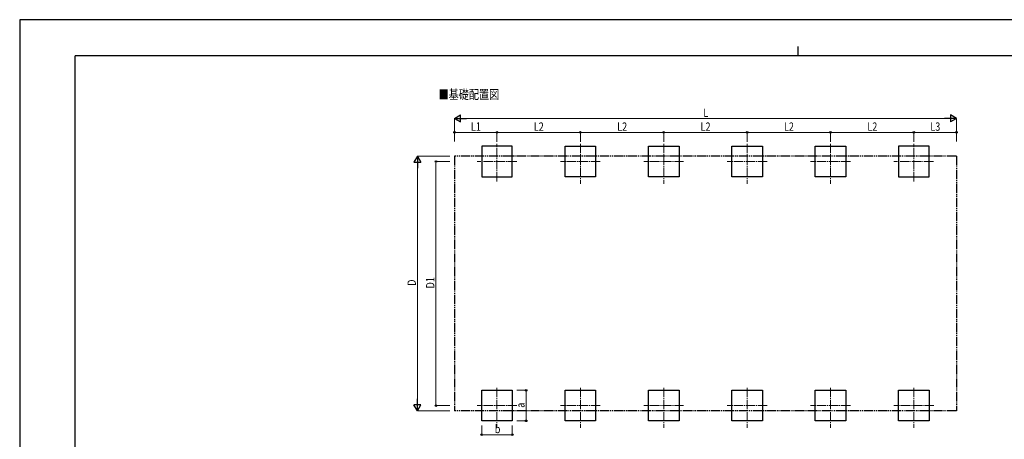
# Model space of a CAD drawing. Units: millimetres. Extents: x 0 to 33640, y 0 to 23760.
# Drawn here: x 0 to 21258, y 14694 to 23760 of the extents above; entities that cross this region are included whole.
import ezdxf

# ---------------------------------------------------------------- set-up
doc = ezdxf.new("R2010")
doc.units = ezdxf.units.MM
doc.linetypes.add('YCENTER_1', pattern=[13, 10, -1, 1, -1])
doc.linetypes.add('YDIVIDE_1', pattern=[15, 10, -1, 1, -1, 1, -1])
for name, color, linetype, lineweight in [('USER1', 3, 'Continuous', 13), ('YKK_12', 2, 'Continuous', 13), ('YKK_A1', 4, 'Continuous', 30), ('YKK_D', 6, 'Continuous', 13), ('YKK_ZWAK', 7, 'Continuous', 30)]:
    doc.layers.add(name, color=color, linetype=linetype, lineweight=lineweight)
doc.styles.add('text-b', font='extslim2.shx', dxfattribs={"width": 0.8, "bigfont": 'extfont2.shx'})

msp = doc.modelspace()

# ---------------------------------------------------------------- linework, layer by layer
at = {"layer": 'YKK_12', "linetype": 'YCENTER_1', "ltscale": 20}
for p, q in [((10305, 20266), (10305, 21076)), ((12105, 21076), (12105, 20216)), ((13905, 21076), (13905, 20216)), ((15705, 21076), (15705, 20216)), ((17505, 21076), (17505, 20216)), ((19305, 20266), (19305, 21076)), ((10735, 20696), (9875, 20696)), ((12535, 20696), (11675, 20696)), ((14335, 20696), (13475, 20696)), ((16135, 20696), (15275, 20696)), ((17935, 20696), (17075, 20696)), ((19729, 20696), (18875, 20696)), ((10305, 15803), (10305, 14943)), ((12105, 15803), (12105, 14943)), ((13905, 15803), (13905, 14943)), ((15705, 15803), (15705, 14943)), ((17505, 15803), (17505, 14943)), ((19305, 15803), (19305, 14943)), ((10735, 15423), (9875, 15423)), ((12535, 15423), (11675, 15423)), ((14335, 15423), (13475, 15423)), ((16135, 15423), (15275, 15423)), ((17935, 15423), (17075, 15423)), ((19735, 15423), (18875, 15423))]:
    msp.add_line(p, q, dxfattribs=at)
at = {"layer": 'YKK_A1'}
for p, q in [((10635, 21026), (9975, 21026)), ((10635, 21026), (9975, 21026)), ((9975, 21026), (9975, 20366)), ((10635, 20366), (10635, 21026)), ((11775, 21026), (12435, 21026)), ((11775, 20366), (11775, 21026)), ((12435, 21026), (12435, 20366)), ((13575, 21026), (14235, 21026)), ((13575, 20366), (13575, 21026)), ((14235, 21026), (14235, 20366)), ((15375, 21026), (16035, 21026)), ((15375, 20366), (15375, 21026)), ((16035, 21026), (16035, 20366)), ((17175, 21026), (17835, 21026)), ((17175, 20366), (17175, 21026)), ((17835, 21026), (17835, 20366)), ((19635, 21026), (18975, 21026)), ((18975, 21026), (18975, 20366)), ((19635, 20366), (19635, 21026)), ((9975, 20366), (10635, 20366)), ((12435, 20366), (11775, 20366)), ((14235, 20366), (13575, 20366)), ((16035, 20366), (15375, 20366)), ((17835, 20366), (17175, 20366)), ((18975, 20366), (19635, 20366)), ((9975, 15753), (10635, 15753)), ((9975, 15093), (9975, 15753)), ((10635, 15753), (10635, 15093)), ((11775, 15753), (12435, 15753)), ((11775, 15093), (11775, 15753)), ((12435, 15753), (12435, 15093)), ((13575, 15753), (14235, 15753)), ((13575, 15093), (13575, 15753)), ((14235, 15753), (14235, 15093)), ((15375, 15753), (16035, 15753)), ((15375, 15093), (15375, 15753)), ((16035, 15753), (16035, 15093)), ((17175, 15753), (17835, 15753)), ((17175, 15093), (17175, 15753)), ((17835, 15753), (17835, 15093)), ((18975, 15753), (19635, 15753)), ((18975, 15093), (18975, 15753)), ((19635, 15753), (19635, 15093)), ((10635, 15093), (9975, 15093)), ((12435, 15093), (11775, 15093)), ((14235, 15093), (13575, 15093)), ((16035, 15093), (15375, 15093)), ((17835, 15093), (17175, 15093)), ((19635, 15093), (18975, 15093))]:
    msp.add_line(p, q, dxfattribs=at)
at = {"layer": 'YKK_A1', "linetype": 'YDIVIDE_1', "ltscale": 20}
for p, q in [((9387, 20811), (9387, 15307)), ((20226, 20811), (9387, 20811)), ((20226, 20811), (20226, 15307)), ((20226, 15307), (9387, 15307))]:
    msp.add_line(p, q, dxfattribs=at)
at = {"layer": 'YKK_D', "lineweight": -2}
for p, q in [((9387, 21626), (9517, 21701)), ((9517, 21551), (9517, 21701)), ((20226, 21626), (20096, 21701)), ((20096, 21701), (20096, 21551)), ((9387, 21626), (9517, 21551)), ((9387, 21626), (9646, 21626)), ((20226, 21626), (19966, 21626)), ((20226, 21626), (20096, 21551)), ((8587, 20811), (8512, 20681)), ((8512, 20681), (8662, 20681)), ((8587, 20811), (8662, 20681)), ((8587, 20811), (8587, 20551)), ((8587, 15307), (8587, 15567)), ((8587, 15307), (8512, 15437)), ((8662, 15437), (8512, 15437)), ((8587, 15307), (8662, 15437))]:
    msp.add_line(p, q, dxfattribs=at)
at = {"layer": 'YKK_D'}
for p, q in [((9387, 21126), (9387, 21627)), ((9537, 21626), (20076, 21626)), ((20226, 21126), (20226, 21627)), ((9387, 21126), (9387, 21327)), ((9387, 21326), (10305, 21326)), ((10305, 21126), (10305, 21327)), ((10305, 21120), (10305, 21327)), ((10305, 21326), (12105, 21326)), ((12105, 21120), (12105, 21327)), ((12105, 21126), (12105, 21327)), ((12105, 21326), (13905, 21326)), ((13905, 21119), (13905, 21327)), ((13905, 21120), (13905, 21327)), ((13905, 21326), (15705, 21326)), ((15705, 21120), (15705, 21327)), ((15705, 21120), (15705, 21327)), ((15705, 21326), (17505, 21326)), ((17505, 21118), (17505, 21327)), ((17505, 21119), (17505, 21327)), ((17505, 21326), (19305, 21326)), ((19305, 21126), (19305, 21327)), ((19305, 21120), (19305, 21327)), ((19305, 21326), (20226, 21326)), ((20226, 21126), (20226, 21327)), ((9287, 20811), (8586, 20811)), ((8587, 15457), (8587, 20661)), ((9287, 20696), (8986, 20696)), ((8987, 20696), (8987, 15423)), ((10735, 15753), (10936, 15753)), ((10935, 15753), (10935, 15093)), ((9287, 15307), (8586, 15307)), ((9287, 15423), (8986, 15423)), ((9975, 14993), (9975, 14792)), ((10635, 14993), (10635, 14792)), ((10735, 15093), (10936, 15093)), ((9975, 14793), (10635, 14793))]:
    msp.add_line(p, q, dxfattribs=at)
at = {"layer": 'YKK_D', "linetype": 'ByBlock', "lineweight": -2}
for centre in [(9387, 21326), (10305, 21326), (10305, 21326), (12105, 21326), (12105, 21326), (13905, 21326), (13905, 21326), (15705, 21326), (15705, 21326), (17505, 21326), (17505, 21326), (19305, 21326), (19305, 21326), (20226, 21326), (8987, 20696), (10935, 15753), (8987, 15423), (10935, 15093), (9975, 14793), (10635, 14793)]:
    msp.add_circle(centre, 17, dxfattribs=at)
at = {"layer": 'YKK_ZWAK'}
for p, q in [((33640, 23760), (0, 23760)), ((0, 23760), (0, 0)), ((16800, 23180), (16800, 22980)), ((32400, 22980), (1200, 22980)), ((1200, 1780), (1200, 22980))]:
    msp.add_line(p, q, dxfattribs=at)

# ---------------------------------------------------------------- texts
at = {"layer": 'USER1', "style": 'text-b', "width": 0.8}
msp.add_text('■基礎配置図', height=200, dxfattribs=at).set_placement((9042, 22045))
at = {"layer": 'YKK_D', "style": 'text-b', "width": 0.8}
for s, p in [('L', (14758, 21660)), ('L1', (9740, 21360)), ('L2', (11100, 21360)), ('L2', (12900, 21360)), ('L2', (14700, 21360)), ('L2', (16500, 21360)), ('L2', (18300, 21360)), ('L3', (19660, 21360)), ('b', (10257, 14827))]:
    msp.add_text(s, height=180, dxfattribs=at).set_placement(p)
for s, p in [('D', (8553, 18011)), ('D1', (8953, 17954)), ('a', (10901, 15375))]:
    msp.add_text(s, height=180, rotation=90, dxfattribs=at).set_placement(p)

doc.saveas('drawing.dxf')
